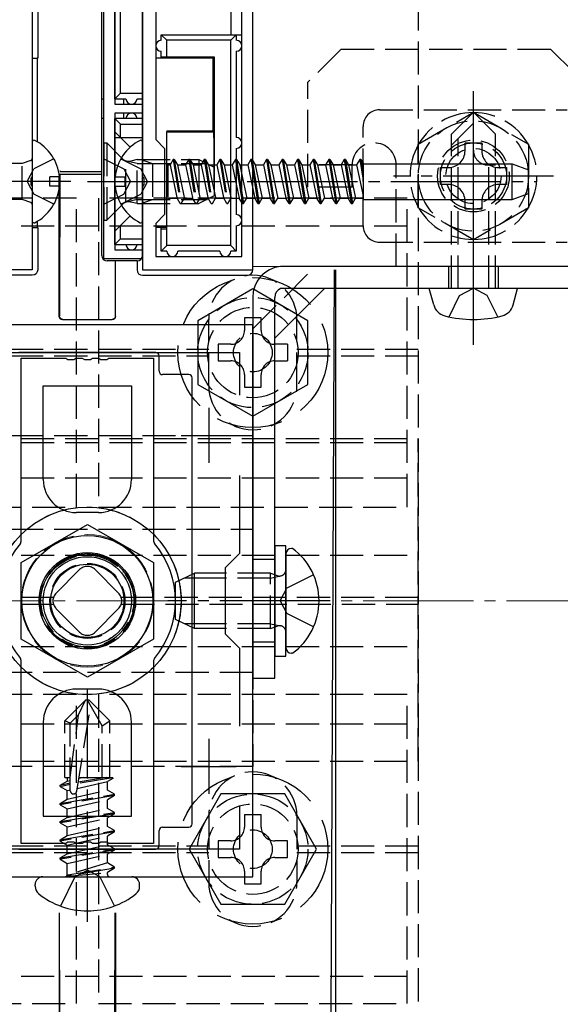
# Model space of a CAD drawing. Extents: x 0 to 1750, y 0 to 2615.
# Drawn here: x 1653 to 1702, y 953 to 1042 of the extents above; entities that cross this region are included whole.
import ezdxf

# ---------------------------------------------------------------- set-up
doc = ezdxf.new("R2010")
doc.units = 0
doc.linetypes.add('YCENTER_1', pattern=[13, 10, -1, 1, -1])
doc.linetypes.add('YHIDDEN_1', pattern=[4, 3, -1])
for name, color, linetype, lineweight in [('YKK_11', 7, 'CONTINUOUS', 30), ('YKK_12', 2, 'CONTINUOUS', 13), ('YKK_13', 4, 'CONTINUOUS', 30), ('YSS_K', 3, 'CONTINUOUS', 13)]:
    doc.layers.add(name, color=color, linetype=linetype, lineweight=lineweight)

msp = doc.modelspace()

# ---------------------------------------------------------------- linework, layer by layer
at = {"layer": 'YKK_11', "linetype": 'ByBlock', "lineweight": -2, "ltscale": 0.5}
for p, q in [((1660.272, 1020.626), (1660.272, 1056.626)), ((1653.772, 1051.626), (1653.772, 1028.084)), ((1661.272, 1051.626), (1661.272, 1034.626)), ((1663.772, 1051.626), (1663.772, 1028.084)), ((1673.772, 1019.626), (1673.772, 1046.526)), ((1664.972, 1045.126), (1664.972, 1031.426)), ((1672.772, 1020.826), (1672.772, 1045.126)), ((1661.272, 1034.626), (1663.772, 1034.626)), ((1663.772, 1034.626), (1663.772, 1033.826)), ((1663.772, 1033.826), (1661.272, 1033.826)), ((1661.272, 1033.826), (1661.272, 1021.426)), ((1664.972, 1031.426), (1665.772, 1030.626)), ((1665.772, 1030.626), (1665.772, 1024.626)), ((1653.772, 1028.084), (1653.652, 1027.901)), ((1653.652, 1027.901), (1653.652, 1027.351)), ((1663.772, 1028.084), (1663.892, 1027.901)), ((1663.892, 1027.901), (1663.892, 1027.351)), ((1653.652, 1027.351), (1653.772, 1027.168)), ((1653.772, 1027.168), (1653.772, 1019.626)), ((1663.892, 1027.351), (1663.772, 1027.168)), ((1663.772, 1027.168), (1663.772, 1019.626)), ((1665.772, 1024.626), (1664.972, 1023.826)), ((1664.972, 1023.826), (1664.972, 1020.826)), ((1661.272, 1021.426), (1663.772, 1021.426)), ((1663.772, 1021.426), (1663.772, 1020.626)), ((1664.972, 1020.826), (1672.772, 1020.826)), ((1663.772, 1020.626), (1660.272, 1020.626)), ((1653.772, 1019.626), (1643.772, 1019.626)), ((1663.772, 1019.626), (1673.772, 1019.626)), ((1673.772, 1014.626), (1643.772, 1014.626)), ((1673.772, 964.626), (1673.772, 1014.626)), ((1644.972, 1012.126), (1672.572, 1012.126)), ((1672.572, 1012.126), (1672.572, 1008.259)), ((1672.572, 1000.993), (1672.572, 993.926)), ((1672.572, 993.926), (1671.272, 992.626)), ((1671.272, 992.626), (1671.272, 986.626)), ((1671.272, 986.626), (1672.572, 985.326)), ((1672.572, 985.326), (1672.572, 978.259)), ((1672.572, 970.993), (1672.572, 967.126)), ((1672.572, 967.126), (1644.972, 967.126)), ((1643.772, 964.626), (1673.772, 964.626))]:
    msp.add_line(p, q, dxfattribs=at)
at = {"layer": 'YKK_11', "ltscale": 0.5}
for p, q in [((1669.772, 1007.126), (1669.772, 1002.126)), ((1667.272, 1004.626), (1672.272, 1004.626)), ((1669.772, 977.126), (1669.772, 972.126)), ((1667.272, 974.626), (1672.272, 974.626))]:
    msp.add_line(p, q, dxfattribs=at)
at = {"layer": 'YKK_12'}
for p, q in [((1673.772, 1046.976), (1673.772, 1019.926)), ((1673.772, 1019.926), (1700, 1019.926))]:
    msp.add_line(p, q, dxfattribs=at)
at = {"layer": 'YKK_12', "linetype": 'YHIDDEN_1'}
msp.add_circle((1658.772, 989.626), 6, dxfattribs=at)
at = {"layer": 'YKK_13', "linetype": 'YHIDDEN_1'}
for p, q in [((1688.772, 1088.326), (1688.772, 890.926)), ((1681.772, 1039.626), (1678.772, 1036.626)), ((1681.772, 1039.626), (1700.772, 1039.626)), ((1700.772, 1039.626), (1703.772, 1036.626)), ((1678.772, 1027.126), (1678.772, 1036.626)), ((1685.272, 1034.126), (1702.272, 1034.126)), ((1691.772, 1031.926), (1693.772, 1033.926)), ((1695.772, 1031.926), (1693.772, 1033.926)), ((1683.772, 1023.626), (1683.772, 1032.626)), ((1691.772, 1030.926), (1693.772, 1032.926)), ((1691.772, 1017.926), (1691.772, 1031.926)), ((1692.372, 1017.926), (1692.372, 1031.526)), ((1695.772, 1017.926), (1695.772, 1031.926)), ((1660.272, 1031.126), (1660.272, 1024.126)), ((1660.272, 1031.126), (1660.522, 1031.126)), ((1660.522, 1031.126), (1661.951, 1029.696)), ((1660.522, 1031.126), (1660.522, 1024.126)), ((1655.737, 1029.676), (1653.922, 1028.771)), ((1660.272, 1029.676), (1662.087, 1028.771)), ((1661.806, 1029.676), (1663.621, 1028.771)), ((1652.865, 1029.246), (1651.772, 1029.246)), ((1653.64, 1029.528), (1652.865, 1029.246)), ((1652.865, 1026.006), (1652.865, 1029.246)), ((1662.272, 1025.751), (1662.272, 1029.5)), ((1663.272, 1029.247), (1662.322, 1029.486)), ((1663.272, 1029.626), (1662.711, 1029.486)), ((1663.272, 1029.626), (1668.872, 1029.626)), ((1663.272, 1025.626), (1663.272, 1029.626)), ((1663.272, 1029.247), (1669.63, 1029.247)), ((1663.903, 1029.528), (1664.678, 1029.246)), ((1664.678, 1029.246), (1664.678, 1026.006)), ((1664.678, 1029.246), (1665.772, 1029.246)), ((1665.971, 1029.246), (1666.078, 1029.246)), ((1666.078, 1029.246), (1666.078, 1026.006)), ((1666.078, 1029.126), (1666.264, 1029.126)), ((1666.553, 1029.626), (1666.264, 1029.126)), ((1666.264, 1029.126), (1666.898, 1026.126)), ((1666.653, 1029.626), (1666.553, 1029.626)), ((1666.553, 1029.626), (1667.186, 1025.626)), ((1666.653, 1029.626), (1666.941, 1029.126)), ((1666.653, 1029.626), (1667.286, 1025.626)), ((1666.941, 1029.126), (1667.575, 1026.126)), ((1666.942, 1029.126), (1667.674, 1029.126)), ((1667.963, 1029.626), (1667.674, 1029.126)), ((1667.674, 1029.126), (1668.308, 1026.126)), ((1668.063, 1029.626), (1667.963, 1029.626)), ((1667.963, 1029.626), (1668.596, 1025.626)), ((1668.063, 1029.626), (1668.351, 1029.126)), ((1668.063, 1029.626), (1668.696, 1025.626)), ((1668.351, 1029.126), (1668.985, 1026.126)), ((1668.352, 1029.126), (1669.084, 1029.126)), ((1668.872, 1029.626), (1668.872, 1025.626)), ((1668.872, 1029.626), (1670.272, 1028.926)), ((1669.373, 1029.626), (1669.084, 1029.126)), ((1669.084, 1029.126), (1669.718, 1026.126)), ((1669.473, 1029.626), (1669.373, 1029.626)), ((1669.373, 1029.626), (1670.006, 1025.626)), ((1669.473, 1029.626), (1669.761, 1029.126)), ((1669.473, 1029.626), (1670.106, 1025.626)), ((1669.761, 1029.126), (1670.395, 1026.126)), ((1669.762, 1029.126), (1670.494, 1029.126)), ((1670.272, 1028.926), (1670.272, 1026.326)), ((1670.783, 1029.626), (1670.494, 1029.126)), ((1670.494, 1029.126), (1671.128, 1026.126)), ((1670.883, 1029.626), (1670.783, 1029.626)), ((1670.783, 1029.626), (1671.416, 1025.626)), ((1670.883, 1029.626), (1671.171, 1029.126)), ((1670.883, 1029.626), (1671.516, 1025.626)), ((1671.171, 1029.126), (1671.805, 1026.126)), ((1671.172, 1029.126), (1671.904, 1029.126)), ((1672.193, 1029.626), (1671.904, 1029.126)), ((1671.904, 1029.126), (1672.271, 1027.387)), ((1672.193, 1029.626), (1672.271, 1029.13)), ((1672.271, 1029.626), (1672.193, 1029.626)), ((1672.772, 1029.126), (1673.314, 1029.126)), ((1673.603, 1029.626), (1673.314, 1029.126)), ((1673.314, 1029.126), (1673.772, 1026.958)), ((1673.703, 1029.626), (1673.603, 1029.626)), ((1673.603, 1029.626), (1673.772, 1028.559)), ((1673.703, 1029.626), (1673.772, 1029.19)), ((1673.703, 1029.626), (1673.772, 1029.506)), ((1682.772, 1029.126), (1678.772, 1029.126)), ((1682.772, 1027.126), (1682.772, 1029.126)), ((1686.772, 1019.926), (1686.772, 1029.126)), ((1695.172, 1029.126), (1695.772, 1029.126)), ((1695.172, 1017.926), (1695.172, 1029.126)), ((1653.314, 1027.626), (1653.922, 1028.771)), ((1662.087, 1028.771), (1662.696, 1027.626)), ((1664.23, 1027.626), (1663.621, 1028.771)), ((1672.772, 1028.224), (1673.215, 1026.126)), ((1653.314, 1027.626), (1653.922, 1026.481)), ((1662.087, 1026.481), (1662.696, 1027.626)), ((1664.23, 1027.626), (1663.621, 1026.481)), ((1682.772, 1027.126), (1678.772, 1027.126)), ((1657.772, 1026.126), (1629.772, 1026.126)), ((1655.737, 1025.576), (1653.922, 1026.481)), ((1657.772, 998.126), (1657.772, 1026.126)), ((1687.772, 1026.126), (1659.772, 1026.126)), ((1659.772, 1026.126), (1659.772, 998.126)), ((1660.272, 1025.576), (1662.087, 1026.481)), ((1661.806, 1025.576), (1663.621, 1026.481)), ((1666.078, 1026.126), (1666.898, 1026.126)), ((1667.186, 1025.626), (1666.898, 1026.126)), ((1667.286, 1025.626), (1667.575, 1026.126)), ((1667.576, 1026.126), (1668.308, 1026.126)), ((1668.596, 1025.626), (1668.308, 1026.126)), ((1668.696, 1025.626), (1668.985, 1026.126)), ((1670.272, 1026.326), (1668.872, 1025.626)), ((1668.986, 1026.126), (1669.718, 1026.126)), ((1670.006, 1025.626), (1669.718, 1026.126)), ((1670.106, 1025.626), (1670.395, 1026.126)), ((1670.396, 1026.126), (1671.128, 1026.126)), ((1671.416, 1025.626), (1671.128, 1026.126)), ((1671.516, 1025.626), (1671.805, 1026.126)), ((1671.806, 1026.126), (1672.271, 1026.126)), ((1672.772, 1026.601), (1672.926, 1025.626)), ((1672.926, 1025.626), (1673.215, 1026.126)), ((1673.216, 1026.126), (1673.772, 1026.126)), ((1687.772, 998.126), (1687.772, 1026.126)), ((1652.865, 1026.006), (1651.772, 1026.006)), ((1653.64, 1025.724), (1652.865, 1026.006)), ((1660.522, 1024.126), (1661.951, 1025.556)), ((1663.272, 1026.005), (1662.322, 1025.766)), ((1663.272, 1025.626), (1662.711, 1025.766)), ((1663.272, 1026.005), (1669.63, 1026.005)), ((1663.272, 1025.626), (1668.872, 1025.626)), ((1663.903, 1025.724), (1664.678, 1026.006)), ((1664.678, 1026.006), (1665.772, 1026.006)), ((1665.971, 1026.006), (1666.078, 1026.006)), ((1667.186, 1025.626), (1667.286, 1025.626)), ((1668.596, 1025.626), (1668.696, 1025.626)), ((1670.006, 1025.626), (1670.106, 1025.626)), ((1671.416, 1025.626), (1671.516, 1025.626)), ((1672.772, 1025.97), (1672.826, 1025.626)), ((1672.826, 1025.626), (1672.772, 1025.72)), ((1672.826, 1025.626), (1672.926, 1025.626)), ((1628.772, 1023.626), (1688.772, 1023.626)), ((1660.272, 1024.126), (1660.522, 1024.126)), ((1685.272, 1022.126), (1702.272, 1022.126)), ((1673.772, 1014.269), (1679.429, 1019.926)), ((1691.522, 1019.926), (1691.522, 1017.926)), ((1696.022, 1019.926), (1696.022, 1017.926)), ((1691.572, 1015.359), (1692.514, 1017.29)), ((1692.514, 1017.29), (1693.772, 1017.959)), ((1695.03, 1017.29), (1693.772, 1017.959)), ((1695.972, 1015.359), (1695.03, 1017.29)), ((1669.772, 1009.126), (1669.772, 1015.126)), ((1677.772, 1009.126), (1677.772, 1015.126)), ((1676.922, 1012.876), (1676.922, 1011.376)), ((1647.772, 1012.426), (1669.772, 1012.426)), ((1647.772, 1011.826), (1669.772, 1011.826)), ((1677.772, 1012.426), (1688.772, 1012.426)), ((1677.772, 1011.826), (1688.772, 1011.826)), ((1628.772, 1004.334), (1688.772, 1004.334)), ((1628.772, 1003.985), (1688.772, 1003.985)), ((1643.772, 1004.626), (1673.772, 1004.626)), ((1673.772, 1004.626), (1673.772, 974.626)), ((1688.772, 1003.985), (1688.772, 1004.334)), ((1688.772, 975.096), (1688.772, 1003.985)), ((1628.772, 1000.776), (1688.772, 1000.776)), ((1629.772, 998.126), (1657.772, 998.126)), ((1659.772, 998.126), (1687.772, 998.126)), ((1643.772, 996.126), (1673.772, 996.126)), ((1673.772, 996.126), (1673.772, 983.126)), ((1628.772, 993.776), (1688.772, 993.776)), ((1675.772, 993.376), (1673.772, 993.376)), ((1655.943, 990.333), (1658.065, 992.454)), ((1659.479, 992.454), (1661.6, 990.333)), ((1675.372, 992.126), (1671.272, 992.126)), ((1675.372, 991.693), (1671.272, 991.693)), ((1675.372, 987.126), (1675.372, 992.126)), ((1675.372, 992.126), (1675.967, 991.91)), ((1675.372, 991.693), (1676.295, 991.886)), ((1679.284, 991.976), (1676.867, 990.771)), ((1676.258, 989.626), (1676.867, 990.771)), ((1655.697, 989.926), (1628.772, 989.926)), ((1688.772, 989.926), (1661.847, 989.926)), ((1676.258, 989.626), (1676.867, 988.481)), ((1628.772, 989.326), (1655.697, 989.326)), ((1658.065, 986.797), (1655.943, 988.919)), ((1661.6, 988.919), (1659.479, 986.797)), ((1661.847, 989.326), (1688.772, 989.326)), ((1679.284, 987.276), (1676.867, 988.481)), ((1675.372, 987.559), (1671.272, 987.559)), ((1675.372, 987.126), (1671.272, 987.126)), ((1675.372, 987.559), (1676.295, 987.365)), ((1675.372, 987.126), (1675.967, 987.342)), ((1628.772, 985.476), (1688.772, 985.476)), ((1675.772, 985.876), (1673.772, 985.876)), ((1673.772, 983.126), (1643.772, 983.126)), ((1657.772, 981.126), (1629.772, 981.126)), ((1658.597, 980.626), (1656.722, 978.751)), ((1657.772, 953.126), (1657.772, 981.126)), ((1657.978, 979.3), (1658.597, 980.626)), ((1658.947, 980.626), (1658.597, 980.626)), ((1660.122, 978.288), (1658.772, 980.626)), ((1658.947, 980.626), (1660.822, 978.751)), ((1687.772, 981.126), (1659.772, 981.126)), ((1659.772, 981.126), (1659.772, 953.126)), ((1687.772, 953.126), (1687.772, 981.126)), ((1657.807, 972.373), (1659.061, 980.125)), ((1657.222, 973.626), (1657.978, 979.3)), ((1657.222, 978.544), (1657.978, 979.3)), ((1628.772, 978.476), (1688.772, 978.476)), ((1656.722, 973.626), (1656.722, 978.751)), ((1657.222, 978.544), (1656.722, 978.751)), ((1657.222, 972.42), (1657.222, 978.544)), ((1660.122, 978.288), (1660.822, 978.751)), ((1660.122, 973.626), (1660.122, 978.288)), ((1660.822, 973.626), (1660.822, 978.751)), ((1628.772, 975.096), (1688.772, 975.096)), ((1673.772, 974.626), (1643.772, 974.626)), ((1656.722, 973.626), (1657.222, 973.626)), ((1656.947, 973.626), (1656.947, 973.296)), ((1661.082, 973.602), (1657.92, 973.075)), ((1660.521, 973.626), (1657.94, 973.196)), ((1658.407, 973.626), (1657.994, 973.533)), ((1658.009, 973.626), (1660.822, 973.626)), ((1661.082, 973.536), (1660.596, 973.255)), ((1661.083, 973.602), (1660.822, 973.626)), ((1661.082, 973.602), (1661.083, 973.602)), ((1661.082, 973.602), (1661.082, 973.536)), ((1656.3, 972.922), (1656.947, 973.296)), ((1656.3, 972.922), (1657.222, 973.131)), ((1656.3, 972.805), (1657.222, 973.013)), ((1656.3, 972.805), (1656.3, 972.922)), ((1656.3, 972.805), (1656.947, 972.431)), ((1656.947, 973.296), (1657.222, 973.358)), ((1657.849, 972.635), (1660.596, 973.255)), ((1660.596, 972.472), (1660.596, 973.255)), ((1656.3, 971.275), (1661.244, 972.098)), ((1661.244, 971.981), (1656.3, 971.157)), ((1656.947, 972.431), (1657.222, 972.493)), ((1656.947, 971.648), (1660.596, 972.472)), ((1656.947, 971.648), (1656.947, 972.431)), ((1661.244, 972.098), (1660.596, 972.472)), ((1661.244, 971.981), (1660.596, 971.607)), ((1661.244, 971.981), (1661.244, 972.098)), ((1656.3, 971.275), (1656.947, 971.648)), ((1656.3, 971.157), (1656.3, 971.275)), ((1656.3, 971.157), (1656.947, 970.783)), ((1656.947, 970.783), (1660.596, 971.607)), ((1656.947, 970), (1660.596, 970.824)), ((1656.947, 970), (1656.947, 970.783)), ((1660.596, 970.824), (1660.596, 971.607)), ((1661.244, 970.451), (1660.596, 970.824)), ((1656.3, 969.627), (1661.244, 970.451)), ((1661.244, 970.333), (1656.3, 969.509)), ((1656.3, 969.627), (1656.947, 970)), ((1656.947, 969.135), (1660.596, 969.959)), ((1661.244, 970.333), (1660.596, 969.959)), ((1660.596, 969.176), (1660.596, 969.959)), ((1661.244, 970.333), (1661.244, 970.451)), ((1669.772, 970.126), (1669.772, 964.126)), ((1673.022, 970.276), (1674.522, 970.276)), ((1677.772, 970.126), (1677.772, 964.126)), ((1656.3, 969.509), (1656.3, 969.627)), ((1656.3, 969.509), (1656.947, 969.135)), ((1656.947, 968.353), (1660.596, 969.176)), ((1656.947, 968.353), (1656.947, 969.135)), ((1661.244, 968.803), (1660.596, 969.176)), ((1656.3, 967.979), (1661.244, 968.803)), ((1661.244, 968.685), (1656.3, 967.861)), ((1656.3, 967.979), (1656.947, 968.353)), ((1656.947, 967.487), (1660.596, 968.311)), ((1661.244, 968.685), (1660.596, 968.311)), ((1660.596, 967.529), (1660.596, 968.311)), ((1661.244, 968.685), (1661.244, 968.803)), ((1647.772, 967.426), (1669.772, 967.426)), ((1656.3, 967.861), (1656.3, 967.979)), ((1656.3, 967.861), (1656.947, 967.487)), ((1656.947, 966.705), (1660.596, 967.529)), ((1656.947, 966.705), (1656.947, 967.487)), ((1661.244, 967.155), (1660.596, 967.529)), ((1677.772, 967.426), (1688.772, 967.426)), ((1647.772, 966.826), (1669.772, 966.826)), ((1656.3, 966.331), (1661.244, 967.155)), ((1661.244, 967.037), (1656.3, 966.213)), ((1656.3, 966.331), (1656.947, 966.705)), ((1656.3, 966.213), (1656.3, 966.331)), ((1656.947, 965.839), (1660.596, 966.663)), ((1661.244, 967.037), (1660.596, 966.663)), ((1660.596, 965.881), (1660.596, 966.663)), ((1661.244, 967.037), (1661.244, 967.155)), ((1677.772, 966.826), (1688.772, 966.826)), ((1656.3, 966.213), (1656.947, 965.839)), ((1656.947, 964.826), (1656.947, 965.839)), ((1660.596, 965.881), (1657.006, 964.801)), ((1657.006, 964.801), (1661.244, 965.507)), ((1661.244, 965.507), (1660.596, 965.881)), ((1661.244, 965.389), (1661.244, 965.507)), ((1661.244, 965.389), (1661.244, 965.507)), ((1657.647, 964.626), (1656.322, 961.969)), ((1661.244, 965.389), (1657.006, 964.683)), ((1657.006, 964.683), (1660.596, 965.016)), ((1657.006, 964.683), (1657.006, 964.801)), ((1657.647, 964.626), (1658.772, 965.224)), ((1659.897, 964.626), (1658.772, 965.224)), ((1659.897, 964.626), (1661.222, 961.969)), ((1661.244, 965.389), (1660.596, 965.016)), ((1660.596, 964.826), (1660.596, 965.016)), ((1628.772, 955.626), (1688.772, 955.626)), ((1629.772, 953.126), (1657.772, 953.126)), ((1659.772, 953.126), (1687.772, 953.126))]:
    msp.add_line(p, q, dxfattribs=at)
at = {"layer": 'YKK_13'}
for p, q in [((1660.072, 1020.926), (1660.072, 1056.326)), ((1654.272, 1051.627), (1654.272, 1038.799)), ((1661.272, 1035.126), (1661.272, 1051.126)), ((1663.772, 1020.926), (1663.772, 1051.626)), ((1661.772, 1035.626), (1661.772, 1050.626)), ((1671.772, 1045.126), (1671.772, 1040.926)), ((1665.972, 1040.426), (1665.472, 1040.926)), ((1665.472, 1040.926), (1672.272, 1040.926)), ((1665.472, 1040.426), (1665.472, 1040.926)), ((1671.772, 1040.426), (1665.972, 1040.426)), ((1665.972, 1038.926), (1665.972, 1040.426)), ((1672.272, 1040.926), (1671.772, 1040.426)), ((1671.772, 1021.826), (1671.772, 1040.426)), ((1672.272, 1040.926), (1672.272, 1040.426)), ((1672.272, 1040.926), (1672.772, 1040.926)), ((1673.772, 1019.627), (1673.772, 1040.926)), ((1653.772, 1038.799), (1654.272, 1038.799)), ((1653.772, 1038.791), (1654.211, 1038.791)), ((1654.272, 1038.799), (1654.211, 1038.791)), ((1654.211, 1038.791), (1654.211, 1031.24)), ((1665.472, 1038.799), (1664.972, 1038.799)), ((1670.136, 1038.791), (1664.972, 1038.791)), ((1665.472, 1038.908), (1665.472, 1039.426)), ((1665.972, 1038.926), (1665.472, 1038.908)), ((1665.472, 1038.908), (1665.472, 1038.799)), ((1665.972, 1038.926), (1670.272, 1038.926)), ((1670.272, 1038.926), (1670.136, 1038.791)), ((1670.136, 1038.791), (1670.136, 1032.222)), ((1670.272, 1038.926), (1670.272, 1027.626)), ((1672.272, 1039.426), (1672.272, 1031.626)), ((1660.072, 1035.126), (1660.272, 1035.126)), ((1661.272, 1035.126), (1661.772, 1035.626)), ((1661.272, 1035.126), (1662.272, 1035.126)), ((1661.772, 1035.626), (1663.772, 1035.626)), ((1662.072, 1034.626), (1662.072, 1035.126)), ((1663.272, 1035.126), (1663.772, 1035.126)), ((1660.272, 1033.326), (1660.072, 1033.326)), ((1663.772, 1033.326), (1661.272, 1033.326)), ((1661.272, 1021.926), (1661.272, 1033.326)), ((1661.772, 1032.826), (1661.272, 1033.326)), ((1662.072, 1033.326), (1662.072, 1033.826)), ((1661.772, 1032.826), (1663.772, 1032.826)), ((1661.772, 1031.626), (1661.772, 1032.826)), ((1661.272, 1032.126), (1662.656, 1030.742)), ((1661.272, 1031.626), (1663.772, 1031.626)), ((1665.972, 1032.222), (1670.136, 1032.222)), ((1665.972, 1032.222), (1665.972, 1032.126)), ((1665.972, 1027.626), (1665.972, 1032.126)), ((1665.972, 1032.126), (1670.233, 1032.126)), ((1670.136, 1032.222), (1670.233, 1032.126)), ((1653.772, 1031.222), (1653.772, 1024.03)), ((1663.772, 1024.03), (1663.772, 1031.222)), ((1672.272, 1030.626), (1672.272, 1027.626)), ((1665.772, 1029.246), (1665.971, 1029.246)), ((1672.293, 1029.626), (1672.271, 1029.626)), ((1672.271, 1029.13), (1672.772, 1025.97)), ((1672.293, 1029.626), (1672.581, 1029.126)), ((1672.293, 1029.626), (1672.772, 1026.601)), ((1672.581, 1029.126), (1672.772, 1028.224)), ((1672.582, 1029.126), (1672.772, 1029.126)), ((1673.772, 1029.506), (1673.991, 1029.126)), ((1673.772, 1029.19), (1674.336, 1025.626)), ((1673.991, 1029.126), (1674.625, 1026.126)), ((1673.992, 1029.126), (1674.724, 1029.126)), ((1675.013, 1029.626), (1674.724, 1029.126)), ((1674.724, 1029.126), (1675.358, 1026.126)), ((1675.113, 1029.626), (1675.013, 1029.626)), ((1675.013, 1029.626), (1675.646, 1025.626)), ((1675.113, 1029.626), (1675.401, 1029.126)), ((1675.113, 1029.626), (1675.746, 1025.626)), ((1675.401, 1029.126), (1676.035, 1026.126)), ((1675.402, 1029.126), (1676.134, 1029.126)), ((1676.423, 1029.626), (1676.134, 1029.126)), ((1676.134, 1029.126), (1676.768, 1026.126)), ((1676.523, 1029.626), (1676.423, 1029.626)), ((1676.423, 1029.626), (1677.056, 1025.626)), ((1676.523, 1029.626), (1676.811, 1029.126)), ((1676.523, 1029.626), (1677.156, 1025.626)), ((1676.811, 1029.126), (1677.445, 1026.126)), ((1676.812, 1029.126), (1677.544, 1029.126)), ((1677.833, 1029.626), (1677.544, 1029.126)), ((1677.544, 1029.126), (1678.178, 1026.126)), ((1677.933, 1029.626), (1677.833, 1029.626)), ((1677.833, 1029.626), (1678.466, 1025.626)), ((1677.933, 1029.626), (1678.221, 1029.126)), ((1677.933, 1029.626), (1678.566, 1025.626)), ((1678.221, 1029.126), (1678.855, 1026.126)), ((1678.222, 1029.126), (1678.954, 1029.126)), ((1679.243, 1029.626), (1678.954, 1029.126)), ((1678.954, 1029.126), (1679.588, 1026.126)), ((1679.343, 1029.626), (1679.243, 1029.626)), ((1679.243, 1029.626), (1679.876, 1025.626)), ((1679.343, 1029.626), (1679.631, 1029.126)), ((1679.343, 1029.626), (1679.976, 1025.626)), ((1679.631, 1029.126), (1680.265, 1026.126)), ((1679.632, 1029.126), (1680.364, 1029.126)), ((1680.653, 1029.626), (1680.364, 1029.126)), ((1680.364, 1029.126), (1680.997, 1026.128)), ((1680.753, 1029.626), (1680.653, 1029.626)), ((1680.653, 1029.626), (1681.286, 1025.626)), ((1680.753, 1029.626), (1681.041, 1029.126)), ((1680.753, 1029.626), (1681.386, 1025.626)), ((1681.041, 1029.126), (1681.675, 1026.126)), ((1681.041, 1029.126), (1681.774, 1029.126)), ((1682.063, 1029.626), (1681.774, 1029.126)), ((1681.774, 1029.126), (1682.407, 1026.128)), ((1682.163, 1029.626), (1682.063, 1029.626)), ((1682.063, 1029.626), (1682.696, 1025.626)), ((1682.163, 1029.626), (1682.451, 1029.126)), ((1682.163, 1029.626), (1682.796, 1025.626)), ((1682.451, 1029.126), (1683.085, 1026.126)), ((1682.451, 1029.126), (1683.184, 1029.126)), ((1683.473, 1029.626), (1683.184, 1029.126)), ((1683.184, 1029.126), (1683.772, 1026.343)), ((1683.573, 1029.626), (1683.473, 1029.626)), ((1683.473, 1029.626), (1683.772, 1027.738)), ((1683.573, 1029.626), (1683.772, 1029.281)), ((1683.573, 1029.626), (1683.772, 1028.369)), ((1683.772, 1029.281), (1683.772, 1026.01)), ((1683.772, 1029.242), (1697.272, 1029.242)), ((1697.272, 1026.01), (1697.272, 1029.242)), ((1697.272, 1029.242), (1698.772, 1028.696)), ((1655.372, 1027.201), (1655.372, 1028.051)), ((1656.25, 1028.051), (1655.372, 1028.051)), ((1656.236, 1028.184), (1656.271, 1028.289)), ((1656.271, 1028.289), (1656.241, 1016.814)), ((1656.271, 1028.289), (1660.072, 1028.289)), ((1656.272, 1028.626), (1656.307, 1028.521)), ((1656.307, 1028.521), (1660.072, 1028.521)), ((1661.293, 1028.051), (1662.172, 1028.051)), ((1662.172, 1028.051), (1662.172, 1027.201)), ((1673.772, 1028.559), (1674.236, 1025.626)), ((1698.772, 1026.556), (1698.772, 1028.696)), ((1656.25, 1027.201), (1655.372, 1027.201)), ((1656.219, 1016.814), (1656.219, 1027.185)), ((1661.293, 1027.201), (1662.172, 1027.201)), ((1665.972, 1023.326), (1665.972, 1027.626)), ((1665.972, 1027.626), (1670.272, 1027.626)), ((1672.271, 1027.387), (1672.538, 1026.126)), ((1672.272, 1027.626), (1672.272, 1024.626)), ((1672.271, 1026.126), (1672.538, 1026.126)), ((1672.772, 1025.72), (1672.538, 1026.126)), ((1673.772, 1026.958), (1673.948, 1026.126)), ((1673.772, 1026.126), (1673.948, 1026.126)), ((1674.236, 1025.626), (1673.948, 1026.126)), ((1674.336, 1025.626), (1674.625, 1026.126)), ((1674.626, 1026.126), (1675.358, 1026.126)), ((1675.646, 1025.626), (1675.358, 1026.126)), ((1675.746, 1025.626), (1676.035, 1026.126)), ((1676.036, 1026.126), (1676.768, 1026.126)), ((1677.056, 1025.626), (1676.768, 1026.126)), ((1677.156, 1025.626), (1677.445, 1026.126)), ((1677.446, 1026.126), (1678.178, 1026.126)), ((1678.466, 1025.626), (1678.178, 1026.126)), ((1678.566, 1025.626), (1678.855, 1026.126)), ((1678.856, 1026.126), (1679.588, 1026.126)), ((1679.876, 1025.626), (1679.588, 1026.126)), ((1679.976, 1025.626), (1680.265, 1026.126)), ((1680.266, 1026.126), (1680.998, 1026.126)), ((1681.287, 1025.626), (1680.999, 1026.126)), ((1681.387, 1025.626), (1681.676, 1026.126)), ((1681.675, 1026.126), (1682.408, 1026.126)), ((1682.697, 1025.626), (1682.409, 1026.126)), ((1682.797, 1025.626), (1683.086, 1026.126)), ((1683.085, 1026.126), (1683.772, 1026.126)), ((1697.272, 1026.01), (1698.772, 1026.556)), ((1665.772, 1026.006), (1665.971, 1026.006)), ((1674.236, 1025.626), (1674.336, 1025.626)), ((1675.646, 1025.626), (1675.746, 1025.626)), ((1677.056, 1025.626), (1677.156, 1025.626)), ((1678.466, 1025.626), (1678.566, 1025.626)), ((1679.876, 1025.626), (1679.976, 1025.626)), ((1681.287, 1025.626), (1681.387, 1025.626)), ((1682.697, 1025.626), (1682.797, 1025.626)), ((1683.772, 1026.01), (1697.272, 1026.01)), ((1661.272, 1023.126), (1662.656, 1024.51)), ((1653.772, 1023.461), (1654.211, 1023.461)), ((1653.772, 1023.452), (1654.272, 1023.452)), ((1654.211, 1024.011), (1654.211, 1023.461)), ((1654.211, 1023.461), (1654.272, 1023.452)), ((1654.272, 1023.452), (1654.272, 1019.625)), ((1661.272, 1023.626), (1663.772, 1023.626)), ((1661.772, 1022.426), (1661.772, 1023.626)), ((1665.972, 1023.461), (1664.972, 1023.461)), ((1665.472, 1023.452), (1664.972, 1023.452)), ((1665.472, 1023.343), (1665.472, 1023.452)), ((1672.272, 1023.626), (1672.272, 1021.326)), ((1665.472, 1023.343), (1665.972, 1023.326)), ((1665.472, 1021.326), (1665.472, 1023.343)), ((1665.972, 1021.826), (1665.972, 1023.326)), ((1661.272, 1021.926), (1661.772, 1022.426)), ((1661.272, 1021.926), (1663.772, 1021.926)), ((1661.772, 1022.426), (1663.772, 1022.426)), ((1665.472, 1021.326), (1665.972, 1021.826)), ((1671.772, 1021.826), (1665.972, 1021.826)), ((1671.772, 1021.826), (1672.272, 1021.326)), ((1665.972, 1021.326), (1665.472, 1021.326)), ((1670.772, 1021.326), (1666.972, 1021.326)), ((1672.272, 1021.326), (1671.772, 1021.326)), ((1663.272, 1020.426), (1660.572, 1020.426)), ((1661.293, 1020.426), (1661.302, 1016.814)), ((1661.324, 1016.814), (1661.324, 1020.426)), ((1663.272, 1020.426), (1663.272, 1019.625)), ((1703.772, 1019.926), (1676.272, 1019.926)), ((1653.773, 1019.126), (1644.272, 1019.126)), ((1663.771, 1019.126), (1673.272, 1019.126)), ((1681.146, 1019.626), (1680.838, 952.062)), ((1681.272, 1019.626), (1681.272, 951.625)), ((1680.257, 1017.926), (1675.772, 1013.441)), ((1703.772, 1017.926), (1676.272, 1017.926)), ((1690.168, 1016.446), (1689.772, 1017.926)), ((1697.772, 1017.926), (1689.772, 1017.926)), ((1697.375, 1016.446), (1697.772, 1017.926)), ((1656.219, 1015.408), (1656.219, 1016.814)), ((1656.241, 1016.814), (1656.238, 1015.427)), ((1661.302, 1016.814), (1661.306, 1015.427)), ((1661.324, 1015.408), (1661.324, 1016.814)), ((1673.772, 1017.126), (1673.772, 982.626)), ((1675.772, 982.626), (1675.772, 1017.126)), ((1656.519, 1015.108), (1661.024, 1015.108)), ((1656.537, 1015.126), (1661.007, 1015.126)), ((1664.972, 1012.126), (1652.572, 1012.126)), ((1665.272, 1010.426), (1665.272, 1011.826)), ((1667.972, 1010.126), (1665.572, 1010.126)), ((1668.272, 969.426), (1668.272, 1009.826)), ((1652.772, 993.09), (1658.772, 996.554)), ((1658.772, 996.554), (1664.772, 993.09)), ((1675.772, 994.626), (1675.772, 984.626)), ((1676.772, 994.626), (1675.772, 994.626)), ((1676.772, 984.626), (1676.772, 994.626)), ((1677.371, 994.376), (1677.272, 994.376)), ((1652.772, 986.162), (1652.772, 993.09)), ((1664.772, 993.09), (1664.772, 986.162)), ((1676.772, 993.876), (1676.772, 985.376)), ((1666.772, 991.326), (1668.472, 992.126)), ((1666.772, 987.926), (1666.772, 991.326)), ((1671.272, 991.693), (1667.552, 991.693)), ((1668.472, 987.126), (1668.472, 992.126)), ((1671.272, 992.126), (1668.472, 992.126)), ((1668.472, 987.126), (1666.772, 987.926)), ((1671.272, 987.559), (1667.552, 987.559)), ((1671.272, 987.126), (1668.472, 987.126)), ((1658.772, 982.698), (1652.772, 986.162)), ((1664.772, 986.162), (1658.772, 982.698)), ((1675.772, 984.626), (1676.772, 984.626)), ((1677.371, 984.876), (1677.272, 984.876)), ((1673.772, 982.626), (1675.772, 982.626)), ((1665.572, 969.126), (1667.972, 969.126)), ((1665.272, 967.426), (1665.272, 968.826)), ((1652.572, 967.126), (1664.972, 967.126)), ((1654.737, 964.626), (1662.807, 964.626)), ((1654.037, 963.764), (1654.037, 963.926)), ((1663.507, 963.764), (1663.507, 963.926)), ((1656.219, 961.361), (1656.219, 952.067)), ((1656.271, 950.963), (1656.244, 961.353)), ((1661.273, 950.963), (1661.3, 961.353)), ((1661.324, 961.361), (1661.324, 952.067))]:
    msp.add_line(p, q, dxfattribs=at)
at = {"layer": 'YKK_13', "linetype": 'YCENTER_1'}
for p, q in [((1693.772, 1012.826), (1693.772, 1036.426)), ((1693.772, 1020.876), (1693.772, 1035.376)), ((1701.022, 1028.126), (1686.522, 1028.126)), ((1657.272, 1027.626), (1618.11, 1027.626)), ((1658.772, 1027.626), (1670.759, 1027.626)), ((1660.272, 1027.626), (1699.433, 1027.626)), ((1680.772, 989.626), (1666.072, 989.626)), ((1658.772, 960.526), (1658.772, 981.628))]:
    msp.add_line(p, q, dxfattribs=at)
at = {"layer": 'YKK_13', "linetype": 'YHIDDEN_1', "lineweight": 30}
for p, q in [((1688.772, 1031.013), (1693.772, 1033.899)), ((1693.772, 1033.899), (1698.772, 1031.013)), ((1688.772, 1025.239), (1688.772, 1031.013)), ((1693.012, 1030.406), (1693.012, 1031.126)), ((1693.012, 1031.126), (1694.532, 1031.126)), ((1694.532, 1031.126), (1694.532, 1030.406)), ((1698.772, 1031.013), (1698.772, 1025.239)), ((1690.772, 1027.366), (1690.772, 1028.886)), ((1690.772, 1028.886), (1691.492, 1028.886)), ((1696.052, 1028.886), (1696.772, 1028.886)), ((1696.772, 1028.886), (1696.772, 1027.366)), ((1691.492, 1027.366), (1690.772, 1027.366)), ((1696.772, 1027.366), (1696.052, 1027.366)), ((1693.772, 1022.352), (1688.772, 1025.239)), ((1693.012, 1025.126), (1693.012, 1025.846)), ((1698.772, 1025.239), (1693.772, 1022.352)), ((1694.532, 1025.846), (1694.532, 1025.126)), ((1694.532, 1025.126), (1693.012, 1025.126))]:
    msp.add_line(p, q, dxfattribs=at)
at = {"layer": 'YKK_13', "linetype": 'YHIDDEN_1', "ltscale": 2}
for p, q in [((1673.772, 1017.899), (1668.772, 1015.013)), ((1678.772, 1015.013), (1673.772, 1017.899)), ((1668.772, 1015.013), (1668.772, 1009.239)), ((1678.772, 1009.239), (1678.772, 1015.013)), ((1668.772, 1009.239), (1673.772, 1006.352)), ((1673.772, 1006.352), (1678.772, 1009.239)), ((1670.885, 972.126), (1667.998, 967.126)), ((1676.659, 972.126), (1670.885, 972.126)), ((1679.545, 967.126), (1676.659, 972.126)), ((1667.998, 967.126), (1670.885, 962.126)), ((1676.659, 962.126), (1679.545, 967.126)), ((1670.885, 962.126), (1676.659, 962.126))]:
    msp.add_line(p, q, dxfattribs=at)
at = {"layer": 'YKK_13', "linetype": 'YHIDDEN_1', "ltscale": 3}
for p, q in [((1674.522, 1015.276), (1673.022, 1015.276)), ((1673.022, 1015.276), (1673.022, 1014.126)), ((1674.522, 1014.126), (1674.522, 1015.276)), ((1670.622, 1012.876), (1670.622, 1011.376)), ((1671.772, 1012.876), (1670.622, 1012.876)), ((1676.922, 1012.876), (1675.772, 1012.876)), ((1670.622, 1011.376), (1671.772, 1011.376)), ((1675.772, 1011.376), (1676.922, 1011.376)), ((1673.022, 1010.126), (1673.022, 1008.976)), ((1674.522, 1008.976), (1674.522, 1010.126)), ((1673.022, 1008.976), (1674.522, 1008.976)), ((1673.022, 970.276), (1673.022, 969.126)), ((1674.522, 969.126), (1674.522, 970.276)), ((1670.622, 967.876), (1670.622, 966.376)), ((1671.772, 967.876), (1670.622, 967.876)), ((1676.922, 967.876), (1675.772, 967.876)), ((1676.922, 966.376), (1676.922, 967.876)), ((1670.622, 966.376), (1671.772, 966.376)), ((1675.772, 966.376), (1676.922, 966.376)), ((1673.022, 965.126), (1673.022, 963.976)), ((1674.522, 963.976), (1674.522, 965.126)), ((1673.022, 963.976), (1674.522, 963.976))]:
    msp.add_line(p, q, dxfattribs=at)
at = {"layer": 'YKK_13', "linetype": 'ByBlock', "lineweight": -2}
for p, q in [((1652.772, 995.03), (1652.772, 1011.626)), ((1652.772, 1011.626), (1656.814, 1011.626)), ((1656.814, 1011.626), (1656.997, 1011.506)), ((1656.997, 1011.506), (1657.547, 1011.506)), ((1657.547, 1011.506), (1657.73, 1011.626)), ((1657.73, 1011.626), (1658.314, 1011.626)), ((1658.314, 1011.626), (1658.497, 1011.506)), ((1658.497, 1011.506), (1659.047, 1011.506)), ((1659.047, 1011.506), (1659.23, 1011.626)), ((1659.23, 1011.626), (1659.814, 1011.626)), ((1659.814, 1011.626), (1659.997, 1011.506)), ((1659.997, 1011.506), (1660.547, 1011.506)), ((1660.547, 1011.506), (1660.73, 1011.626)), ((1660.73, 1011.626), (1664.772, 1011.626)), ((1664.772, 1011.626), (1664.772, 995.03)), ((1654.772, 1000.626), (1654.772, 1009.126)), ((1654.772, 1009.126), (1662.772, 1009.126)), ((1662.772, 1009.126), (1662.772, 1000.626)), ((1659.772, 997.626), (1657.772, 997.626)), ((1652.699, 994.834), (1652.772, 995.03)), ((1664.772, 995.03), (1664.844, 994.834)), ((1652.772, 984.222), (1652.699, 984.417)), ((1652.772, 967.626), (1652.772, 984.222)), ((1664.844, 984.417), (1664.772, 984.222)), ((1664.772, 984.222), (1664.772, 967.626)), ((1659.772, 981.626), (1657.772, 981.626)), ((1654.772, 978.626), (1654.772, 970.126)), ((1662.772, 970.126), (1662.772, 978.626)), ((1654.772, 970.126), (1662.772, 970.126)), ((1656.814, 967.626), (1652.772, 967.626)), ((1656.997, 967.746), (1656.814, 967.626)), ((1657.547, 967.746), (1656.997, 967.746)), ((1657.73, 967.626), (1657.547, 967.746)), ((1658.314, 967.626), (1657.73, 967.626)), ((1658.497, 967.746), (1658.314, 967.626)), ((1659.047, 967.746), (1658.497, 967.746)), ((1659.23, 967.626), (1659.047, 967.746)), ((1659.814, 967.626), (1659.23, 967.626)), ((1659.997, 967.746), (1659.814, 967.626)), ((1660.547, 967.746), (1659.997, 967.746)), ((1660.73, 967.626), (1660.547, 967.746)), ((1664.772, 967.626), (1660.73, 967.626))]:
    msp.add_line(p, q, dxfattribs=at)
at = {"layer": 'YKK_13', "linetype": 'YHIDDEN_1', "lineweight": 30}
msp.add_circle((1693.772, 1028.126), 5, dxfattribs=at)
at = {"layer": 'YKK_13', "linetype": 'YHIDDEN_1'}
for centre, radius in [((1693.772, 1028.126), 3.25), ((1693.772, 1028.126), 3), ((1693.772, 1028.126), 2.5), ((1673.772, 1012.126), 5), ((1673.772, 1012.126), 4.1), ((1673.772, 1012.126), 1.75), ((1658.772, 989.626), 8.5), ((1658.772, 989.626), 4.25), ((1658.772, 989.626), 4.25), ((1658.772, 989.529), 4.245), ((1658.772, 989.626), 4), ((1658.772, 989.626), 3.4), ((1673.772, 967.126), 5), ((1673.772, 967.126), 4.1), ((1673.772, 967.126), 1.75)]:
    msp.add_circle(centre, radius, dxfattribs=at)
at = {"layer": 'YKK_13', "linetype": 'YHIDDEN_1', "ltscale": 2}
for centre in [(1673.772, 1012.126), (1673.772, 967.126)]:
    msp.add_circle(centre, 6.8, dxfattribs=at)
at = {"layer": 'YKK_13'}
for radius in [8.5, 5.928, 4.375, 4, 4, 3.324, 3.32]:
    msp.add_circle((1658.772, 989.626), radius, dxfattribs=at)
for centre, radius, start, end in [((1665.472, 1039.926), 0.5, 90, 270), ((1672.272, 1039.926), 0.5, 270, 90), ((1662.772, 1035.126), 0.5, 180, 0), ((1662.772, 1033.326), 0.5, 0, 180), ((1672.272, 1031.126), 0.5, 270, 90), ((1653.926, 1031.222), 0.154, 62.71904, 180), ((1652.072, 1027.626), 4.2, 5.80773, 62.71904), ((1665.472, 1027.626), 4.2, 117.28096, 174.19227), ((1663.617, 1031.222), 0.154, 0, 117.28096), ((1652.072, 1027.626), 4.2, 297.28096, 354.19227), ((1665.472, 1027.626), 4.2, 185.80773, 242.71904), ((1672.272, 1024.126), 0.5, 270, 90), ((1653.926, 1024.03), 0.154, 180, 297.28096), ((1663.617, 1024.03), 0.154, 242.71904, 0), ((1662.772, 1021.926), 0.5, 180, 0), ((1660.572, 1020.926), 0.5, 180, 270), ((1663.272, 1020.926), 0.5, 270, 0), ((1666.472, 1021.326), 0.5, 180, 0), ((1671.272, 1021.326), 0.5, 180, 0), ((1676.543, 1017.168), 2.771, 95.61391, 180.86549), ((1676.604, 1017.162), 0.833, 113.49901, 182.49022), ((1691.52, 1016.809), 1.4, 195, 255.67668), ((1696.023, 1016.809), 1.4, 284.32332, 345), ((1693.772, 1025.626), 10.5, 255.67668, 284.32332), ((1677.272, 993.876), 0.5, 90, 180), ((1673.872, 989.626), 5.9, 306.38156, 53.61844), ((1677.272, 985.376), 0.5, 180, 270), ((1654.737, 963.926), 0.7, 90, 180), ((1662.807, 963.926), 0.7, 0, 90), ((1654.899, 963.764), 0.862, 180, 230.87645), ((1662.645, 963.764), 0.862, 309.12355, 0), ((1658.772, 968.526), 7, 230.87645, 270), ((1658.772, 968.526), 7, 270, 309.12355)]:
    msp.add_arc(centre, radius, start, end, dxfattribs=at)
at = {"layer": 'YKK_13', "linetype": 'YHIDDEN_1'}
for centre, radius, start, end in [((1685.272, 1032.626), 1.5, 90, 180), ((1693.772, 1028.126), 5.75, 90.40815, 149.59185), ((1693.772, 1028.126), 5.75, 30.40815, 89.59185), ((1684.772, 1029.126), 2, 0, 180), ((1693.772, 1028.126), 5.75, 150.40815, 209.59185), ((1693.772, 1028.126), 5.75, 330.40815, 29.59185), ((1653.572, 1029.716), 0.2, 290, 0), ((1662.517, 1030.262), 0.8, 225, 284.03624), ((1663.972, 1029.716), 0.2, 180, 250), ((1695.105, 1030.458), 1.333, 180, 272.86598), ((1653.572, 1025.536), 0.2, 0, 70), ((1662.517, 1024.99), 0.8, 75.96376, 135), ((1663.972, 1025.536), 0.2, 110, 180), ((1693.772, 1028.126), 5.75, 210.40815, 269.59185), ((1693.772, 1028.126), 5.75, 270.40815, 329.59185), ((1685.272, 1023.626), 1.5, 180, 270), ((1673.772, 1015.126), 4, 0, 180), ((1673.772, 1009.126), 4, 180, 0), ((1658.772, 991.747), 1, 45, 135), ((1676.172, 992.474), 0.6, 250.03043, 0), ((1658.77, 989.728), 4.25, 183.27666, 357.50585), ((1656.65, 989.626), 1, 135, 225), ((1660.893, 989.626), 1, 315, 45), ((1676.172, 986.778), 0.6, 0, 109.96957), ((1658.772, 987.505), 1, 225, 315), ((1673.772, 970.126), 4, 0, 180), ((1657.516, 972.42), 0.294, 180, 270), ((1657.516, 972.42), 0.294, 270, 350.8071), ((1656.747, 964.826), 0.2, 270, 360), ((1660.796, 964.826), 0.2, 180, 270), ((1673.772, 964.126), 4, 180, 0)]:
    msp.add_arc(centre, radius, start, end, dxfattribs=at)
at = {"layer": 'YKK_13', "linetype": 'YHIDDEN_1', "lineweight": 30}
for centre, start, end in [((1691.492, 1030.406), 270, 0), ((1696.052, 1030.406), 180, 270), ((1691.492, 1025.846), 0, 90), ((1696.052, 1025.846), 90, 180)]:
    msp.add_arc(centre, 1.52, start, end, dxfattribs=at)
at = {"layer": 'YKK_13', "linetype": 'YHIDDEN_1', "ltscale": 3}
for centre, start, end in [((1671.772, 1014.126), 270, 0), ((1675.772, 1014.126), 180, 270), ((1671.772, 1010.126), 0, 90), ((1675.772, 1010.126), 90, 180), ((1671.772, 969.126), 270, 0), ((1675.772, 969.126), 180, 270), ((1671.772, 965.126), 0, 90), ((1675.772, 965.126), 90, 180)]:
    msp.add_arc(centre, 1.25, start, end, dxfattribs=at)
at = {"layer": 'YKK_13', "linetype": 'ByBlock', "lineweight": -2}
for centre, radius, start, end in [((1657.772, 1000.626), 3, 180.00001, 269.99999), ((1659.772, 1000.626), 3, 270.00001, 359.99999), ((1658.772, 989.626), 8, 139.3793, 220.6207), ((1658.772, 989.626), 8, 319.3793, 40.6207), ((1658.772, 989.626), 4.25, 359.99999, 180.00001), ((1657.772, 978.626), 3, 90.00001, 179.99999), ((1659.772, 978.626), 3, 0.00001, 89.99999)]:
    msp.add_arc(centre, radius, start, end, dxfattribs=at)
at = {"layer": 'YKK_13'}
for centre, major_axis, ratio, start_param, end_param in [((1670.232, 1027.626), (0, -4.5), 0.008727, 1.570796, 3.132866), ((1663.773, 1019.627), (0.355, 0.355), 0.99628, 2.358058, 3.925127), ((1673.272, 1019.627), (0, -0.501), 0.998135, 0, 1.570796), ((1664.972, 1011.826), (0.212, 0.212), 0.999695, 5.497939, 7.068431), ((1665.572, 1010.426), (-0.212, -0.212), 0.999695, 5.497939, 7.068431), ((1667.972, 1009.826), (0.212, 0.212), 0.999695, 5.497939, 7.068431), ((1665.572, 968.826), (-0.212, 0.212), 0.999695, 5.497939, 7.068431), ((1667.972, 969.426), (0.212, -0.212), 0.999695, 5.497939, 7.068431), ((1664.972, 967.426), (0.212, -0.212), 0.999695, 5.497939, 7.068431)]:
    msp.add_ellipse(centre, major_axis=major_axis, ratio=ratio, start_param=start_param, end_param=end_param, dxfattribs=at)
at = {"layer": 'YKK_13', "extrusion": (0, 0, -1)}
for centre, major_axis, ratio, start_param, end_param in [((1656.237, 1027.185), (0, -1), 0.017455, 1.570796, 3.089233), ((1653.771, 1019.627), (-0.355, 0.355), 0.99628, 2.358058, 3.925127), ((1656.519, 1015.408), (0.212, 0.212), 0.999695, 2.356347, 3.926839), ((1656.538, 1015.427), (-0.123, -0.275), 0.996125, 5.863502, 7.433993), ((1661.006, 1015.427), (0.123, -0.275), 0.996125, 5.132377, 6.702869), ((1661.024, 1015.408), (-0.212, 0.212), 0.999695, 2.356347, 3.926839)]:
    msp.add_ellipse(centre, major_axis=major_axis, ratio=ratio, start_param=start_param, end_param=end_param, dxfattribs=at)
at = {"layer": 'YSS_K', "linetype": 'YCENTER_1'}
msp.add_line((708.772, 989.626), (1703, 989.626), dxfattribs=at)

doc.saveas('drawing.dxf')
